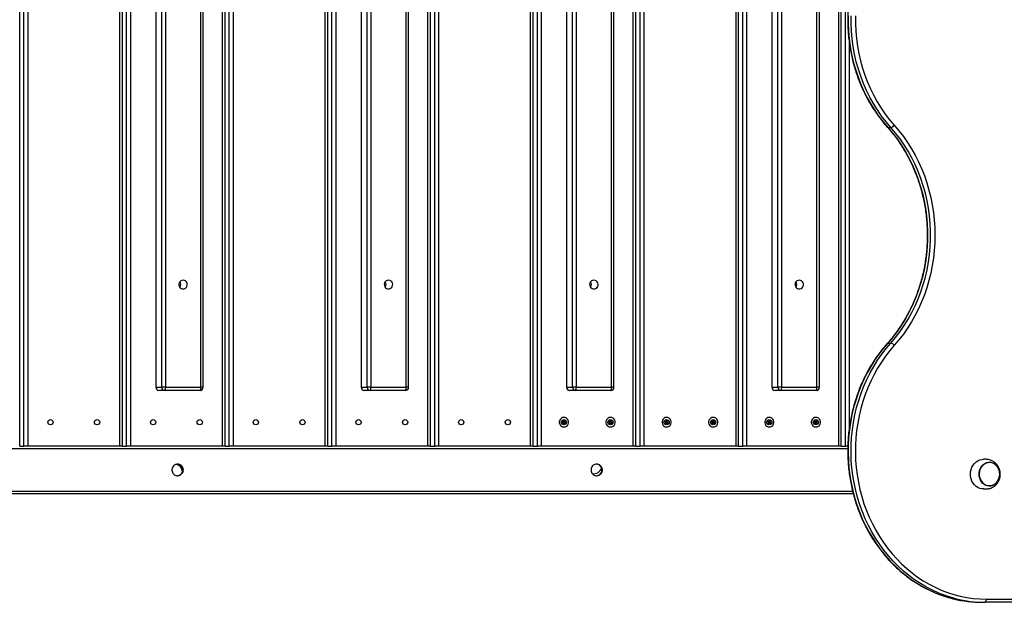
# Model space of a CAD drawing. Units: millimetres. Extents: x 2527 to 11727, y -4670 to 5857.
# Drawn here: x 7378 to 8308, y -334 to 216 of the extents above; entities that cross this region are included whole.
import ezdxf

# ---------------------------------------------------------------- set-up
doc = ezdxf.new("R2010")
doc.units = ezdxf.units.MM
doc.layers.add('TIPTAP', color=6, linetype='Continuous')

# ---------------------------------------------------------------- blocks, each defined once
blk = doc.blocks.new('LM203_top_23')
at = {"layer": 'TIPTAP', "linetype": 'Continuous', "lineweight": 25}
for p, q in [((20.66, -372.97), (20.66, 432.03)), ((24.65, -372.97), (24.65, 432.03)), ((28.21, 432.03), (28.21, -372.97)), ((115.26, -372.97), (115.26, 432.03)), ((117.64, -372.97), (117.64, 432.03)), ((121.63, -372.97), (121.63, 432.03)), ((125.19, 432.03), (125.19, -372.97)), ((212.25, -372.97), (212.25, 432.03)), ((214.62, -372.97), (214.62, 432.03)), ((218.62, -372.97), (218.62, 432.03)), ((222.17, 432.03), (222.17, -372.97)), ((309.23, -372.97), (309.23, 432.03)), ((311.61, -372.97), (311.61, 432.03)), ((315.6, -372.97), (315.6, 432.03)), ((319.16, 432.03), (319.16, -372.97)), ((406.21, -372.97), (406.21, 432.03)), ((408.59, -372.97), (408.59, 432.03)), ((412.58, -372.97), (412.58, 432.03)), ((416.14, 432.03), (416.14, -372.97)), ((503.2, -372.97), (503.2, 432.03)), ((505.57, -372.97), (505.57, 432.03)), ((509.57, -372.97), (509.57, 432.03)), ((513.12, 432.03), (513.12, -372.97)), ((600.18, -372.97), (600.18, 432.03)), ((602.56, -372.97), (602.56, 432.03)), ((606.55, -372.97), (606.55, 432.03)), ((610.11, 432.03), (610.11, -372.97)), ((697.17, -372.97), (697.17, 432.03)), ((699.54, -372.97), (699.54, 432.03)), ((703.53, -372.97), (703.53, 432.03)), ((707.09, 432.03), (707.09, -372.97)), ((794.15, -372.97), (794.15, 432.03)), ((796.53, -372.97), (796.53, 432.03)), ((800.52, -372.97), (800.52, 432.03)), ((149.17, 376.53), (149.17, -317.47)), ((154.78, -317.47), (154.78, 376.53)), ((158.34, 376.53), (158.34, -317.47)), ((191.59, -317.47), (191.59, 376.53)), ((193.97, -317.47), (193.97, 376.53)), ((343.14, 376.53), (343.14, -317.47)), ((348.75, -317.47), (348.75, 376.53)), ((352.31, 376.53), (352.31, -317.47)), ((385.57, -317.47), (385.57, 376.53)), ((387.94, -317.47), (387.94, 376.53)), ((537.11, 376.53), (537.11, -317.47)), ((542.72, -317.47), (542.72, 376.53)), ((546.28, 376.53), (546.28, -317.47)), ((579.54, -317.47), (579.54, 376.53)), ((581.91, -317.47), (581.91, 376.53)), ((731.08, 376.53), (731.08, -317.47)), ((736.69, -317.47), (736.69, 376.53)), ((740.25, 376.53), (740.25, -317.47)), ((773.51, -317.47), (773.51, 376.53)), ((775.88, -317.47), (775.88, 376.53)), ((804.08, 8.38), (804.08, -356.11)), ((840.56, -72.22), (843.36, -72.22)), ((840.56, -275.7), (843.36, -275.7)), ((149.17, -317.47), (154.78, -317.47)), ((157.71, -320.47), (152.1, -320.47)), ((158.34, -317.47), (154.78, -317.47)), ((190.97, -320.47), (157.71, -320.47)), ((158.34, -317.47), (191.59, -317.47)), ((193.97, -317.47), (191.59, -317.47)), ((343.14, -317.47), (348.75, -317.47)), ((351.68, -320.47), (346.07, -320.47)), ((352.31, -317.47), (348.75, -317.47)), ((384.94, -320.47), (351.68, -320.47)), ((352.31, -317.47), (385.57, -317.47)), ((387.94, -317.47), (385.57, -317.47)), ((537.11, -317.47), (542.72, -317.47)), ((545.65, -320.47), (540.04, -320.47)), ((546.28, -317.47), (542.72, -317.47)), ((578.91, -320.47), (545.65, -320.47)), ((546.28, -317.47), (579.54, -317.47)), ((581.91, -317.47), (579.54, -317.47)), ((731.08, -317.47), (736.69, -317.47)), ((739.63, -320.47), (734.01, -320.47)), ((740.25, -317.47), (736.69, -317.47)), ((772.88, -320.47), (739.63, -320.47)), ((740.25, -317.47), (773.51, -317.47)), ((775.88, -317.47), (773.51, -317.47)), ((533.5, -349.4), (533.1, -350.31)), ((533.24, -350.14), (533.1, -350.31)), ((533.1, -350.31), (533.99, -350.72)), ((533.36, -349.86), (533.24, -350.14)), ((533.24, -350.14), (534.13, -350.55)), ((533.36, -349.86), (533.5, -349.4)), ((534.25, -350.27), (533.36, -349.86)), ((534.39, -349.81), (533.5, -349.4)), ((533.99, -350.72), (533.59, -351.63)), ((533.72, -351.46), (533.59, -351.63)), ((533.59, -351.63), (534.48, -352.05)), ((534.13, -350.55), (533.72, -351.46)), ((533.72, -351.46), (534, -351.59)), ((534.13, -350.55), (533.99, -350.72)), ((534, -351.59), (534.4, -350.68)), ((534, -351.59), (534.48, -352.05)), ((534.66, -349.36), (534.25, -350.27)), ((534.25, -350.27), (534.39, -349.81)), ((534.8, -348.9), (534.39, -349.81)), ((534.4, -350.68), (534.88, -351.13)), ((534.4, -350.68), (535.29, -351.09)), ((534.48, -352.05), (534.88, -351.13)), ((534.53, -350.4), (534.93, -349.49)), ((534.53, -350.4), (535.29, -350.22)), ((535.42, -350.81), (534.53, -350.4)), ((534.66, -349.36), (534.8, -348.9)), ((534.93, -349.49), (534.66, -349.36)), ((535.69, -349.31), (534.8, -348.9)), ((534.88, -351.13), (535.77, -351.55)), ((534.93, -349.49), (535.69, -349.31)), ((535.29, -350.22), (535.69, -349.31)), ((536.18, -350.64), (535.29, -350.22)), ((535.29, -351.09), (535.42, -350.81)), ((535.29, -351.09), (535.77, -351.55)), ((535.42, -350.81), (536.18, -350.64)), ((535.77, -351.55), (536.18, -350.64)), ((577.52, -349.4), (577.12, -350.31)), ((577.25, -350.14), (577.12, -350.31)), ((577.12, -350.31), (578.01, -350.72)), ((577.38, -349.86), (577.25, -350.14)), ((577.25, -350.14), (578.15, -350.55)), ((577.38, -349.86), (577.52, -349.4)), ((578.27, -350.27), (577.38, -349.86)), ((578.41, -349.81), (577.52, -349.4)), ((578.01, -350.72), (577.61, -351.63)), ((577.74, -351.46), (577.61, -351.63)), ((577.61, -351.63), (578.5, -352.05)), ((578.15, -350.55), (577.74, -351.46)), ((577.74, -351.46), (578.02, -351.59)), ((578.15, -350.55), (578.01, -350.72)), ((578.02, -351.59), (578.42, -350.68)), ((578.02, -351.59), (578.5, -352.05)), ((578.67, -349.36), (578.27, -350.27)), ((578.27, -350.27), (578.41, -349.81)), ((578.82, -348.9), (578.41, -349.81)), ((578.42, -350.68), (578.9, -351.13)), ((578.42, -350.68), (579.31, -351.09)), ((578.5, -352.05), (578.9, -351.13)), ((578.54, -350.4), (578.95, -349.49)), ((578.54, -350.4), (579.3, -350.22)), ((579.43, -350.81), (578.54, -350.4)), ((578.67, -349.36), (578.82, -348.9)), ((578.95, -349.49), (578.67, -349.36)), ((579.71, -349.31), (578.82, -348.9)), ((578.9, -351.13), (579.79, -351.55)), ((578.95, -349.49), (579.71, -349.31)), ((579.3, -350.22), (579.71, -349.31)), ((580.19, -350.64), (579.3, -350.22)), ((579.31, -351.09), (579.43, -350.81)), ((579.31, -351.09), (579.79, -351.55)), ((579.43, -350.81), (580.19, -350.64)), ((579.79, -351.55), (580.19, -350.64)), ((630.49, -349.4), (630.09, -350.31)), ((630.22, -350.14), (630.09, -350.31)), ((630.09, -350.31), (630.98, -350.72)), ((630.35, -349.86), (630.22, -350.14)), ((630.22, -350.14), (631.11, -350.55)), ((630.35, -349.86), (630.49, -349.4)), ((631.24, -350.27), (630.35, -349.86)), ((631.38, -349.81), (630.49, -349.4)), ((630.98, -350.72), (630.57, -351.63)), ((630.71, -351.46), (630.57, -351.63)), ((630.57, -351.63), (631.46, -352.05)), ((631.11, -350.55), (630.71, -351.46)), ((630.71, -351.46), (630.98, -351.59)), ((631.11, -350.55), (630.98, -350.72)), ((630.98, -351.59), (631.39, -350.68)), ((630.98, -351.59), (631.46, -352.05)), ((631.64, -349.36), (631.24, -350.27)), ((631.24, -350.27), (631.38, -349.81)), ((631.78, -348.9), (631.38, -349.81)), ((631.39, -350.68), (631.87, -351.13)), ((631.39, -350.68), (632.28, -351.09)), ((631.46, -352.05), (631.87, -351.13)), ((631.51, -350.4), (631.91, -349.49)), ((631.51, -350.4), (632.27, -350.22)), ((632.4, -350.81), (631.51, -350.4)), ((631.64, -349.36), (631.78, -348.9)), ((631.91, -349.49), (631.64, -349.36)), ((632.67, -349.31), (631.78, -348.9)), ((631.87, -351.13), (632.76, -351.55)), ((631.91, -349.49), (632.67, -349.31)), ((632.27, -350.22), (632.67, -349.31)), ((633.16, -350.64), (632.27, -350.22)), ((632.28, -351.09), (632.4, -350.81)), ((632.28, -351.09), (632.76, -351.55)), ((632.4, -350.81), (633.16, -350.64)), ((632.76, -351.55), (633.16, -350.64)), ((674.51, -349.4), (674.1, -350.31)), ((674.24, -350.14), (674.1, -350.31)), ((674.1, -350.31), (674.99, -350.72)), ((674.36, -349.86), (674.24, -350.14)), ((674.24, -350.14), (675.13, -350.55)), ((674.36, -349.86), (674.51, -349.4)), ((675.26, -350.27), (674.36, -349.86)), ((675.4, -349.81), (674.51, -349.4)), ((674.99, -350.72), (674.59, -351.63)), ((674.73, -351.46), (674.59, -351.63)), ((674.59, -351.63), (675.48, -352.05)), ((675.13, -350.55), (674.73, -351.46)), ((674.73, -351.46), (675, -351.59)), ((675.13, -350.55), (674.99, -350.72)), ((675, -351.59), (675.4, -350.68)), ((675, -351.59), (675.48, -352.05)), ((675.66, -349.36), (675.26, -350.27)), ((675.26, -350.27), (675.4, -349.81)), ((675.8, -348.9), (675.4, -349.81)), ((675.4, -350.68), (675.89, -351.13)), ((675.4, -350.68), (676.3, -351.09)), ((675.48, -352.05), (675.89, -351.13)), ((675.53, -350.4), (675.93, -349.49)), ((675.53, -350.4), (676.29, -350.22)), ((676.42, -350.81), (675.53, -350.4)), ((675.66, -349.36), (675.8, -348.9)), ((675.93, -349.49), (675.66, -349.36)), ((676.69, -349.31), (675.8, -348.9)), ((675.89, -351.13), (676.78, -351.55)), ((675.93, -349.49), (676.69, -349.31)), ((676.29, -350.22), (676.69, -349.31)), ((677.18, -350.64), (676.29, -350.22)), ((676.3, -351.09), (676.42, -350.81)), ((676.3, -351.09), (676.78, -351.55)), ((676.42, -350.81), (677.18, -350.64)), ((676.78, -351.55), (677.18, -350.64)), ((727.47, -349.4), (727.07, -350.31)), ((727.21, -350.14), (727.07, -350.31)), ((727.07, -350.31), (727.96, -350.72)), ((727.33, -349.86), (727.21, -350.14)), ((727.21, -350.14), (728.1, -350.55)), ((727.33, -349.86), (727.47, -349.4)), ((728.22, -350.27), (727.33, -349.86)), ((728.37, -349.81), (727.47, -349.4)), ((727.96, -350.72), (727.56, -351.63)), ((727.7, -351.46), (727.56, -351.63)), ((727.56, -351.63), (728.45, -352.05)), ((728.1, -350.55), (727.7, -351.46)), ((727.7, -351.46), (727.97, -351.59)), ((728.1, -350.55), (727.96, -350.72)), ((727.97, -351.59), (728.37, -350.68)), ((727.97, -351.59), (728.45, -352.05)), ((728.63, -349.36), (728.22, -350.27)), ((728.22, -350.27), (728.37, -349.81)), ((728.77, -348.9), (728.37, -349.81)), ((728.37, -350.68), (728.85, -351.13)), ((728.37, -350.68), (729.26, -351.09)), ((728.45, -352.05), (728.85, -351.13)), ((728.5, -350.4), (728.9, -349.49)), ((728.5, -350.4), (729.26, -350.22)), ((729.39, -350.81), (728.5, -350.4)), ((728.63, -349.36), (728.77, -348.9)), ((728.9, -349.49), (728.63, -349.36)), ((729.66, -349.31), (728.77, -348.9)), ((728.85, -351.13), (729.74, -351.55)), ((728.9, -349.49), (729.66, -349.31)), ((729.26, -350.22), (729.66, -349.31)), ((730.15, -350.64), (729.26, -350.22)), ((729.26, -351.09), (729.39, -350.81)), ((729.26, -351.09), (729.74, -351.55)), ((729.39, -350.81), (730.15, -350.64)), ((729.74, -351.55), (730.15, -350.64)), ((771.49, -349.4), (771.09, -350.31)), ((771.23, -350.14), (771.09, -350.31)), ((771.09, -350.31), (771.98, -350.72)), ((771.35, -349.86), (771.23, -350.14)), ((771.23, -350.14), (772.12, -350.55)), ((771.35, -349.86), (771.49, -349.4)), ((772.24, -350.27), (771.35, -349.86)), ((772.38, -349.81), (771.49, -349.4)), ((771.98, -350.72), (771.58, -351.63)), ((771.71, -351.46), (771.58, -351.63)), ((771.58, -351.63), (772.47, -352.05)), ((772.12, -350.55), (771.71, -351.46)), ((771.71, -351.46), (771.99, -351.59)), ((772.12, -350.55), (771.98, -350.72)), ((771.99, -351.59), (772.39, -350.68)), ((771.99, -351.59), (772.47, -352.05)), ((772.64, -349.36), (772.24, -350.27)), ((772.24, -350.27), (772.38, -349.81)), ((772.79, -348.9), (772.38, -349.81)), ((772.39, -350.68), (772.87, -351.13)), ((772.39, -350.68), (773.28, -351.09)), ((772.47, -352.05), (772.87, -351.13)), ((772.51, -350.4), (772.92, -349.49)), ((772.51, -350.4), (773.27, -350.22)), ((773.41, -350.81), (772.51, -350.4)), ((772.64, -349.36), (772.79, -348.9)), ((772.92, -349.49), (772.64, -349.36)), ((773.68, -349.31), (772.79, -348.9)), ((772.87, -351.13), (773.76, -351.55)), ((772.92, -349.49), (773.68, -349.31)), ((773.27, -350.22), (773.68, -349.31)), ((774.17, -350.64), (773.27, -350.22)), ((773.28, -351.09), (773.41, -350.81)), ((773.28, -351.09), (773.76, -351.55)), ((773.41, -350.81), (774.17, -350.64)), ((773.76, -351.55), (774.17, -350.64)), ((802.66, -375.47), (-623.12, -375.47)), ((20.66, -372.97), (24.23, -372.97)), ((24.23, -372.97), (24.65, -372.97)), ((28.21, -372.97), (24.65, -372.97)), ((115.26, -372.97), (28.21, -372.97)), ((117.64, -372.97), (115.26, -372.97)), ((117.64, -372.97), (121.22, -372.97)), ((121.22, -372.97), (121.63, -372.97)), ((125.19, -372.97), (121.63, -372.97)), ((212.25, -372.97), (125.19, -372.97)), ((214.62, -372.97), (212.25, -372.97)), ((214.62, -372.97), (218.2, -372.97)), ((218.2, -372.97), (218.62, -372.97)), ((222.17, -372.97), (218.62, -372.97)), ((309.23, -372.97), (222.17, -372.97)), ((311.61, -372.97), (309.23, -372.97)), ((311.61, -372.97), (315.18, -372.97)), ((315.18, -372.97), (315.6, -372.97)), ((319.16, -372.97), (315.6, -372.97)), ((406.21, -372.97), (319.16, -372.97)), ((408.59, -372.97), (406.21, -372.97)), ((408.59, -372.97), (412.17, -372.97)), ((412.17, -372.97), (412.58, -372.97)), ((416.14, -372.97), (412.58, -372.97)), ((503.2, -372.97), (416.14, -372.97)), ((505.57, -372.97), (503.2, -372.97)), ((505.57, -372.97), (509.15, -372.97)), ((509.15, -372.97), (509.57, -372.97)), ((513.12, -372.97), (509.57, -372.97)), ((600.18, -372.97), (513.12, -372.97)), ((602.56, -372.97), (600.18, -372.97)), ((602.56, -372.97), (606.13, -372.97)), ((606.13, -372.97), (606.55, -372.97)), ((610.11, -372.97), (606.55, -372.97)), ((697.17, -372.97), (610.11, -372.97)), ((699.54, -372.97), (697.17, -372.97)), ((699.54, -372.97), (703.12, -372.97)), ((703.12, -372.97), (703.53, -372.97)), ((707.09, -372.97), (703.53, -372.97)), ((794.15, -372.97), (707.09, -372.97)), ((796.53, -372.97), (794.15, -372.97)), ((796.53, -372.97), (800.1, -372.97)), ((800.1, -372.97), (800.52, -372.97)), ((802.73, -372.97), (800.52, -372.97)), ((561.62, -399.1), (561.75, -398.97)), ((-623.12, -415.47), (807.21, -415.47)), ((807.88, -417.97), (-623.12, -417.97)), ((929.41, -520.47), (932.21, -520.47)), ((2005.08, -520.47), (932.21, -520.47)), ((933.62, -517.47), (2006.48, -517.47))]:
    blk.add_line(p, q, dxfattribs=at)
at = {"layer": 'TIPTAP', "linetype": 'Continuous', "lineweight": 25, "flags": 128}
for points in [[(803.04, 33.18), (803.04, 25.88), (803.37, 18.58), (804.02, 11.32), (805.01, 4.1), (806.32, -3.05), (807.95, -10.11), (809.89, -17.07), (812.15, -23.92), (814.71, -30.62), (817.58, -37.16), (820.73, -43.53), (824.17, -49.71), (827.88, -55.69), (831.85, -61.44), (836.08, -66.95), (840.56, -72.22)], [(843.36, -72.22), (838.89, -66.95), (834.66, -61.44), (830.69, -55.69), (826.97, -49.71), (823.54, -43.53), (820.38, -37.16), (817.52, -30.62), (814.96, -23.92), (812.7, -17.07), (810.76, -10.11), (809.13, -3.05), (807.82, 4.1), (806.83, 11.32), (806.17, 18.58), (805.84, 25.88), (805.84, 33.18)], [(809.9, 33.1), (809.9, 25.95), (810.22, 18.81), (810.87, 11.7), (811.83, 4.64), (813.11, -2.36), (814.71, -9.28), (816.61, -16.1), (818.82, -22.79), (821.33, -29.35), (824.13, -35.76), (827.22, -42), (830.59, -48.05), (834.22, -53.9), (838.11, -59.53), (842.25, -64.93), (846.63, -70.08)], [(840.56, -72.22), (840.32, -72.17), (840.18, -72.08)], [(840.56, -72.22), (845.03, -77.48), (849.26, -82.99), (853.24, -88.74), (856.95, -94.72), (860.38, -100.9), (863.54, -107.27), (866.4, -113.81), (868.96, -120.52), (871.22, -127.36), (873.17, -134.32), (874.8, -141.38), (876.11, -148.53), (877.09, -155.75), (877.75, -163.01), (878.08, -170.31), (878.08, -177.61), (877.75, -184.9), (877.09, -192.16), (876.11, -199.38), (874.8, -206.53), (873.17, -213.6), (871.22, -220.56), (868.96, -227.4), (866.4, -234.1), (863.54, -240.65), (860.38, -247.02), (856.95, -253.2), (853.24, -259.17), (849.26, -264.92), (845.03, -270.44), (840.56, -275.7)], [(843.36, -275.7), (847.84, -270.44), (852.07, -264.92), (856.04, -259.17), (859.75, -253.2), (863.19, -247.02), (866.35, -240.65), (869.21, -234.1), (871.77, -227.4), (874.03, -220.56), (875.97, -213.6), (877.6, -206.53), (878.91, -199.38), (879.9, -192.16), (880.56, -184.9), (880.88, -177.61), (880.88, -170.31), (880.56, -163.01), (879.9, -155.75), (878.91, -148.53), (877.6, -141.38), (875.97, -134.32), (874.03, -127.36), (871.77, -120.52), (869.21, -113.81), (866.35, -107.27), (863.19, -100.9), (859.75, -94.72), (856.04, -88.74), (852.07, -82.99), (847.84, -77.48), (843.36, -72.22)], [(846.63, -70.08), (851.06, -75.28), (855.26, -80.73), (859.21, -86.4), (862.91, -92.28), (866.35, -98.37), (869.51, -104.64), (872.4, -111.08), (875.01, -117.67), (877.32, -124.4), (879.34, -131.25), (881.05, -138.21), (882.46, -145.25), (883.56, -152.37), (884.35, -159.54), (884.82, -166.74), (884.98, -173.96), (884.82, -181.18), (884.35, -188.38), (883.56, -195.55), (882.46, -202.66), (881.05, -209.71), (879.34, -216.66), (877.32, -223.51), (875.01, -230.24), (872.4, -236.84), (869.51, -243.28), (866.35, -249.55), (862.91, -255.63), (859.21, -261.52), (855.26, -267.19), (851.06, -272.63), (846.63, -277.83)], [(174.97, -216.37), (173.78, -216.56), (172.71, -217.09), (171.83, -217.92), (171.23, -218.98), (170.97, -220.17), (171.06, -221.39), (171.49, -222.52), (172.24, -223.48), (173.23, -224.17), (174.37, -224.53), (175.56, -224.53), (176.71, -224.17), (177.69, -223.48), (178.44, -222.52), (178.88, -221.39), (178.96, -220.17), (178.7, -218.98), (178.1, -217.92), (177.22, -217.09), (176.15, -216.56), (174.97, -216.37)], [(368.94, -216.37), (367.75, -216.56), (366.68, -217.09), (365.8, -217.92), (365.2, -218.98), (364.94, -220.17), (365.03, -221.39), (365.46, -222.52), (366.21, -223.48), (367.2, -224.17), (368.34, -224.53), (369.53, -224.53), (370.68, -224.17), (371.66, -223.48), (372.41, -222.52), (372.85, -221.39), (372.94, -220.17), (372.67, -218.98), (372.07, -217.92), (371.2, -217.09), (370.12, -216.56), (368.94, -216.37)], [(562.91, -216.37), (561.73, -216.56), (560.65, -217.09), (559.77, -217.92), (559.17, -218.98), (558.91, -220.17), (559, -221.39), (559.43, -222.52), (560.18, -223.48), (561.17, -224.17), (562.31, -224.53), (563.5, -224.53), (564.65, -224.17), (565.64, -223.48), (566.38, -222.52), (566.82, -221.39), (566.91, -220.17), (566.64, -218.98), (566.04, -217.92), (565.17, -217.09), (564.09, -216.56), (562.91, -216.37)], [(756.88, -216.37), (755.7, -216.56), (754.62, -217.09), (753.74, -217.92), (753.14, -218.98), (752.88, -220.17), (752.97, -221.39), (753.4, -222.52), (754.15, -223.48), (755.14, -224.17), (756.28, -224.53), (757.48, -224.53), (758.62, -224.17), (759.61, -223.48), (760.35, -222.52), (760.79, -221.39), (760.88, -220.17), (760.61, -218.98), (760.01, -217.92), (759.14, -217.09), (758.06, -216.56), (756.88, -216.37)], [(840.56, -275.7), (836.15, -280.88), (831.98, -286.3), (828.06, -291.95), (824.39, -297.82), (820.99, -303.89), (817.86, -310.15), (815.01, -316.57), (812.46, -323.15), (810.19, -329.87), (808.23, -336.71), (806.58, -343.65), (805.23, -350.67), (804.2, -357.76), (803.48, -364.91), (803.09, -372.08), (803.01, -379.27), (803.25, -386.45), (803.81, -393.61), (804.68, -400.73), (805.87, -407.79), (807.38, -414.77), (809.19, -421.66), (811.3, -428.44), (813.72, -435.09), (816.42, -441.59), (819.41, -447.93), (822.68, -454.1), (826.22, -460.07), (830.02, -465.83), (834.07, -471.37), (838.36, -476.67), (842.88, -481.72), (847.62, -486.5), (852.57, -491.01), (857.71, -495.24), (863.03, -499.17), (868.51, -502.79), (874.16, -506.09), (879.94, -509.07), (885.85, -511.71), (891.86, -514.02), (897.97, -515.98), (902.68, -517.24)], [(905, -517.12), (900.78, -515.98), (894.67, -514.02), (888.65, -511.71), (882.75, -509.07), (876.96, -506.09), (871.32, -502.79), (865.83, -499.17), (860.51, -495.24), (855.37, -491.01), (850.43, -486.5), (845.69, -481.72), (841.17, -476.67), (836.88, -471.37), (832.83, -465.83), (829.03, -460.07), (825.49, -454.1), (822.22, -447.93), (819.23, -441.59), (816.53, -435.09), (814.11, -428.44), (812, -421.66), (810.19, -414.77), (808.68, -407.79), (807.49, -400.73), (806.61, -393.61), (806.05, -386.45), (805.81, -379.27), (805.89, -372.08), (806.29, -364.91), (807.01, -357.76), (808.04, -350.67), (809.38, -343.65), (811.04, -336.71), (813, -329.87), (815.26, -323.15), (817.82, -316.57), (820.67, -310.15), (823.8, -303.89), (827.2, -297.82), (830.87, -291.95), (834.79, -286.3), (838.96, -280.88), (843.36, -275.7)], [(846.63, -277.83), (842.32, -282.9), (838.24, -288.21), (834.4, -293.75), (830.8, -299.49), (827.47, -305.44), (824.41, -311.56), (821.62, -317.85), (819.12, -324.29), (816.9, -330.87), (814.98, -337.56), (813.36, -344.36), (812.05, -351.23), (811.04, -358.18), (810.33, -365.17), (809.95, -372.19), (809.87, -379.23), (810.1, -386.26), (810.65, -393.27), (811.51, -400.24), (812.68, -407.15), (814.15, -413.99), (815.92, -420.73), (817.99, -427.37), (820.36, -433.88), (823, -440.25), (825.93, -446.46), (829.13, -452.49), (832.6, -458.33), (836.32, -463.97), (840.28, -469.4), (844.48, -474.59), (848.91, -479.53), (853.55, -484.22), (858.39, -488.63), (863.42, -492.77), (868.63, -496.61), (874, -500.16), (879.53, -503.39), (885.19, -506.31), (890.97, -508.9), (896.86, -511.15), (902.84, -513.08), (908.9, -514.65), (915.03, -515.88), (921.2, -516.77), (927.4, -517.3), (933.62, -517.47)], [(840.18, -275.83), (840.32, -275.74), (840.56, -275.7)], [(530.63, -348.62), (530.28, -349.85), (530.28, -351.13), (530.64, -352.36), (531.32, -353.43), (532.27, -354.27), (533.41, -354.8), (534.65, -354.97), (535.89, -354.79), (537.03, -354.25), (537.97, -353.41), (538.65, -352.33), (539, -351.1), (538.99, -349.82), (538.64, -348.59), (537.96, -347.52), (537.01, -346.68), (535.87, -346.15), (534.62, -345.97), (533.39, -346.16), (532.25, -346.7), (531.3, -347.54), (530.63, -348.62)], [(574.65, -348.62), (574.3, -349.85), (574.3, -351.13), (574.66, -352.36), (575.34, -353.43), (576.29, -354.27), (577.43, -354.8), (578.67, -354.97), (579.91, -354.79), (581.05, -354.25), (581.99, -353.41), (582.67, -352.33), (583.02, -351.1), (583.01, -349.82), (582.65, -348.59), (581.97, -347.52), (581.02, -346.68), (579.88, -346.15), (578.64, -345.97), (577.4, -346.16), (576.26, -346.7), (575.32, -347.54), (574.65, -348.62)], [(627.61, -348.62), (627.27, -349.85), (627.27, -351.13), (627.63, -352.36), (628.31, -353.43), (629.26, -354.27), (630.4, -354.8), (631.64, -354.97), (632.88, -354.79), (634.02, -354.25), (634.96, -353.41), (635.63, -352.33), (635.98, -351.1), (635.98, -349.82), (635.62, -348.59), (634.94, -347.52), (633.99, -346.68), (632.85, -346.15), (631.61, -345.97), (630.37, -346.16), (629.23, -346.7), (628.29, -347.54), (627.61, -348.62)], [(671.63, -348.62), (671.28, -349.85), (671.29, -351.13), (671.64, -352.36), (672.32, -353.43), (673.27, -354.27), (674.42, -354.8), (675.66, -354.97), (676.9, -354.79), (678.03, -354.25), (678.98, -353.41), (679.65, -352.33), (680, -351.1), (680, -349.82), (679.64, -348.59), (678.96, -347.52), (678.01, -346.68), (676.87, -346.15), (675.63, -345.97), (674.39, -346.16), (673.25, -346.7), (672.31, -347.54), (671.63, -348.62)], [(724.6, -348.62), (724.25, -349.85), (724.25, -351.13), (724.61, -352.36), (725.29, -353.43), (726.24, -354.27), (727.38, -354.8), (728.62, -354.97), (729.86, -354.79), (731, -354.25), (731.95, -353.41), (732.62, -352.33), (732.97, -351.1), (732.96, -349.82), (732.61, -348.59), (731.93, -347.52), (730.98, -346.68), (729.84, -346.15), (728.6, -345.97), (727.36, -346.16), (726.22, -346.7), (725.27, -347.54), (724.6, -348.62)], [(768.62, -348.62), (768.27, -349.85), (768.27, -351.13), (768.63, -352.36), (769.31, -353.43), (770.26, -354.27), (771.4, -354.8), (772.64, -354.97), (773.88, -354.79), (775.02, -354.25), (775.96, -353.41), (776.64, -352.33), (776.99, -351.1), (776.98, -349.82), (776.63, -348.59), (775.94, -347.52), (775, -346.68), (773.85, -346.15), (772.61, -345.97), (771.37, -346.16), (770.24, -346.7), (769.29, -347.54), (768.62, -348.62)], [(918.56, -399.47), (918.72, -397.23), (919.2, -395.04), (919.98, -392.97), (921.05, -391.06), (922.37, -389.38), (923.91, -387.95), (925.63, -386.82), (927.5, -386.03), (929.45, -385.58), (930.96, -385.47)], [(926.65, -399.47), (926.81, -397.47), (927.29, -395.54), (928.05, -393.73), (929.1, -392.1), (930.38, -390.72), (931.86, -389.61), (933.49, -388.82), (935.22, -388.37), (937, -388.28), (938.75, -388.55), (940.44, -389.17), (942.01, -390.13), (943.39, -391.38), (944.56, -392.89), (945.47, -394.61), (946.09, -396.49), (946.41, -398.47), (946.41, -400.48), (946.09, -402.45), (945.47, -404.33), (944.56, -406.06), (943.39, -407.57), (942.01, -408.82), (940.44, -409.77), (938.75, -410.39), (937, -410.66), (935.22, -410.57), (933.49, -410.13), (931.86, -409.34), (930.38, -408.23), (929.1, -406.84), (928.05, -405.22), (927.29, -403.41), (926.81, -401.47), (926.65, -399.47)], [(929.45, -391.97), (928.38, -393.52), (927.57, -395.27), (927.05, -397.15), (926.84, -399.11), (926.93, -401.08), (927.34, -402.99), (928.05, -404.8), (929.02, -406.43), (930.24, -407.84), (931.66, -408.98), (933.24, -409.82), (934.93, -410.32), (936.67, -410.47), (938.4, -410.27), (940.07, -409.73), (941.64, -408.85), (943.03, -407.67), (944.22, -406.23), (945.17, -404.57), (945.83, -402.75), (946.2, -400.82), (946.26, -398.85), (946, -396.9), (945.45, -395.03), (944.6, -393.31), (943.5, -391.78), (942.17, -390.5), (940.67, -389.51), (939.03, -388.84), (937.31, -388.51), (935.57, -388.53), (933.86, -388.9), (932.23, -389.62), (930.75, -390.65), (929.45, -391.97)], [(946.27, -399.47), (946.12, -397.51), (945.65, -395.61), (944.9, -393.83), (943.87, -392.24), (942.61, -390.87), (941.16, -389.79), (939.56, -389.01), (937.86, -388.57), (936.12, -388.48), (934.39, -388.75), (932.73, -389.36), (931.2, -390.29), (929.83, -391.52), (928.69, -393.01), (927.79, -394.7), (927.18, -396.55), (926.87, -398.49), (926.87, -400.46), (927.18, -402.4), (927.79, -404.25), (928.69, -405.94), (929.83, -407.42), (931.2, -408.65), (932.73, -409.59), (934.39, -410.2), (936.12, -410.46), (937.86, -410.37), (939.56, -409.93), (941.16, -409.16), (942.61, -408.07), (943.87, -406.71), (944.9, -405.12), (945.65, -403.34), (946.12, -401.44), (946.27, -399.47)], [(930.93, -413.47), (929.45, -413.37), (927.5, -412.92), (925.63, -412.12), (923.91, -411), (922.37, -409.57), (921.05, -407.88), (919.98, -405.98), (919.2, -403.91), (918.72, -401.72), (918.56, -399.47)], [(932.21, -520.47), (932.49, -520.42), (932.75, -520.24), (932.99, -519.97), (933.21, -519.59), (933.38, -519.14), (933.51, -518.62), (933.59, -518.06), (933.62, -517.47)]]:
    blk.add_lwpolyline(points, dxfattribs=at)
at = {"layer": 'TIPTAP', "linetype": 'Continuous', "lineweight": 25}
for centre in [(49.69, -350.46), (93.71, -350.46), (146.68, -350.46), (190.69, -350.46), (243.66, -350.46), (287.68, -350.46), (340.64, -350.46), (384.66, -350.46), (437.63, -350.46), (481.64, -350.46), (534.61, -350.46), (578.63, -350.46), (631.59, -350.46), (675.61, -350.46), (728.58, -350.46), (772.59, -350.46)]:
    blk.add_circle(centre, 2.48, dxfattribs=at)
for centre, radius, start, end in [((841.97, -66.51), 5.88, 283.75933, 322.54173), ((168.56, -220.47), 4.17, 321.87643, 38.12357), ((168.58, -220.47), 4.16, 321.70764, 38.29236), ((362.53, -220.47), 4.17, 321.92029, 38.07971), ((362.55, -220.47), 4.16, 321.70764, 38.29236), ((556.5, -220.47), 4.17, 321.9642, 38.0358), ((556.52, -220.47), 4.16, 321.70764, 38.29236), ((750.47, -220.47), 4.17, 322.00814, 37.99186), ((750.49, -220.47), 4.16, 321.70764, 38.29236), ((841.97, -281.41), 5.88, 37.45827, 76.24067), ((152.14, -317.51), 2.97, 179.37469, 269.36073), ((157.75, -317.51), 2.97, 179.37469, 269.36073), ((154.26, -318.19), 4.14, 326.53718, 9.98355), ((190.97, -317.47), 3, 270, 0), ((187.52, -318.19), 4.14, 326.53718, 9.98355), ((346.11, -317.51), 2.97, 179.37469, 269.36073), ((351.72, -317.51), 2.97, 179.37469, 269.36073), ((348.23, -318.19), 4.14, 326.53718, 9.98355), ((384.94, -317.47), 3, 270, 0), ((381.49, -318.19), 4.14, 326.53718, 9.98355), ((540.08, -317.51), 2.97, 179.37469, 269.36073), ((545.69, -317.51), 2.97, 179.37469, 269.36073), ((542.2, -318.19), 4.14, 326.53718, 9.98355), ((578.91, -317.47), 3, 270, 0), ((575.46, -318.19), 4.14, 326.53718, 9.98355), ((734.05, -317.51), 2.97, 179.37469, 269.36073), ((739.66, -317.51), 2.97, 179.37469, 269.36073), ((736.17, -318.19), 4.14, 326.53718, 9.98355), ((772.88, -317.47), 3, 270, 0), ((769.43, -318.19), 4.14, 326.53718, 9.98355), ((166.49, -398.01), 8, 3.99046, 78.4774), ((169.29, -395.51), 5.46, 269.45829, 90.5008), ((565.07, -395.51), 5.46, 269.45829, 90.5008), ((562.69, -391.09), 8, 260.4769, 342.1656), ((929.45, -408.07), 112.4, 256.22433, 269.97967), ((932.26, -407.99), 112.48, 255.97429, 269.97529)]:
    blk.add_arc(centre, radius, start, end, dxfattribs=at)
for points, knots in [([(840.18, 131.13), (839.44, 130.29), (837.3, 127.86), (833.9, 123.66), (830.09, 118.49), (826.49, 113.13), (823.12, 107.58), (819.99, 101.85), (817.1, 95.97), (814.45, 89.94), (812.06, 83.77), (809.93, 77.49), (808.07, 71.1), (806.47, 64.61), (805.15, 58.05), (804.09, 51.43), (803.32, 44.76), (802.83, 38.05), (802.61, 31.32), (802.68, 24.6), (803.02, 17.88), (803.65, 11.18), (804.55, 4.53), (805.73, -2.06), (807.18, -8.59), (808.91, -15.04), (810.9, -21.38), (813.15, -27.61), (815.66, -33.72), (818.42, -39.68), (821.42, -45.5), (824.67, -51.14), (828.15, -56.61), (831.85, -61.89), (835.7, -66.88), (838.53, -70.22), (840.02, -71.9), (840.18, -72.08)], [0, 0, 0, 0, 0.015801, 0.045544, 0.075292, 0.105044, 0.134799, 0.164558, 0.194321, 0.224086, 0.253853, 0.283622, 0.313393, 0.343166, 0.37294, 0.402716, 0.432492, 0.462269, 0.492046, 0.521824, 0.551603, 0.581381, 0.61116, 0.640938, 0.670716, 0.700494, 0.73027, 0.760046, 0.789821, 0.819594, 0.849366, 0.879135, 0.908901, 0.938665, 0.968426, 0.996609, 1, 1, 1, 1]), ([(840.18, -72.08), (840.91, -72.91), (843.03, -75.31), (846.4, -79.47), (850.21, -84.62), (853.8, -89.97), (857.16, -95.5), (860.29, -101.2), (863.18, -107.07), (865.83, -113.08), (868.22, -119.22), (870.36, -125.49), (872.23, -131.86), (873.84, -138.33), (875.18, -144.87), (876.25, -151.48), (877.04, -158.14), (877.56, -164.83), (877.8, -171.55), (877.76, -178.27), (877.44, -184.98), (876.85, -191.66), (875.98, -198.3), (874.83, -204.9), (873.42, -211.42), (871.73, -217.86), (869.78, -224.2), (867.57, -230.44), (865.11, -236.54), (862.39, -242.51), (859.44, -248.33), (856.24, -253.99), (852.81, -259.46), (849.17, -264.75), (845.37, -269.75), (842.34, -273.41), (840.6, -275.37), (840.18, -275.83)], [0, 0, 0, 0, 0.015451, 0.04509, 0.074728, 0.104362, 0.133992, 0.163619, 0.193242, 0.222863, 0.252482, 0.282099, 0.311714, 0.341328, 0.370941, 0.400552, 0.430163, 0.459772, 0.489382, 0.51899, 0.548599, 0.578207, 0.607816, 0.637424, 0.667033, 0.696642, 0.726252, 0.755862, 0.785474, 0.815087, 0.844701, 0.874318, 0.903937, 0.933559, 0.963184, 0.991263, 1, 1, 1, 1]), ([(840.18, -275.83), (839.44, -276.68), (837.3, -279.11), (833.9, -283.31), (830.09, -288.47), (826.49, -293.84), (823.12, -299.39), (819.99, -305.12), (817.1, -311), (814.45, -317.03), (812.06, -323.2), (809.93, -329.48), (808.07, -335.87), (806.47, -342.36), (805.15, -348.92), (804.09, -355.54), (803.32, -362.21), (802.83, -368.92), (802.61, -375.64), (802.68, -382.37), (803.02, -389.09), (803.65, -395.78), (804.55, -402.44), (805.73, -409.03), (807.18, -415.56), (808.91, -422), (810.9, -428.35), (813.15, -434.58), (815.66, -440.69), (818.42, -446.65), (821.42, -452.47), (824.67, -458.11), (828.15, -463.58), (831.85, -468.86), (835.77, -473.93), (839.89, -478.8), (844.22, -483.43), (848.73, -487.84), (853.42, -492), (858.28, -495.9), (863.29, -499.54), (868.45, -502.92), (873.75, -506.01), (879.17, -508.82), (884.7, -511.34), (890.33, -513.57), (896.04, -515.47), (900.12, -516.67), (902.3, -517.15), (902.53, -517.21)], [0, 0, 0, 0, 0.011632, 0.033529, 0.055429, 0.077332, 0.099237, 0.121146, 0.143056, 0.164969, 0.186883, 0.208799, 0.230716, 0.252634, 0.274554, 0.296474, 0.318395, 0.340316, 0.362238, 0.38416, 0.406083, 0.428005, 0.449928, 0.47185, 0.493772, 0.515694, 0.537615, 0.559536, 0.581456, 0.603374, 0.625292, 0.647207, 0.669121, 0.691033, 0.712942, 0.734849, 0.756752, 0.778652, 0.800548, 0.82244, 0.844328, 0.866211, 0.88809, 0.909964, 0.931833, 0.953697, 0.975557, 0.997413, 1, 1, 1, 1]), ([(169.68, -400.97), (169.09, -400.91), (167.92, -400.8), (166.39, -399.89), (165.21, -398.53), (164.52, -396.81), (164.4, -394.94), (164.84, -393.17), (165.78, -391.64), (167.17, -390.51), (168.89, -389.93), (170.71, -389.97), (172.42, -390.61), (173.87, -391.76), (174.9, -393.35), (175.32, -395.18), (175.1, -397.02), (174.28, -398.68), (172.97, -399.99), (171.35, -400.83), (170.21, -400.93), (169.68, -400.97)], [0, 0, 0, 0, 0.052294, 0.104539, 0.158043, 0.212444, 0.265513, 0.317172, 0.369381, 0.42329, 0.47755, 0.530086, 0.581548, 0.634215, 0.688502, 0.742353, 0.794453, 0.846166, 0.899336, 0.953746, 1, 1, 1, 1]), ([(565.46, -400.97), (564.88, -400.91), (563.7, -400.8), (562.17, -399.89), (560.99, -398.53), (560.3, -396.81), (560.18, -394.94), (560.62, -393.17), (561.56, -391.64), (562.95, -390.51), (564.67, -389.93), (566.49, -389.97), (568.2, -390.61), (569.66, -391.76), (570.68, -393.35), (571.1, -395.18), (570.88, -397.02), (570.07, -398.68), (568.75, -399.99), (567.13, -400.83), (565.99, -400.93), (565.46, -400.97)], [0, 0, 0, 0, 0.052294, 0.104539, 0.158043, 0.212444, 0.265513, 0.317172, 0.369381, 0.42329, 0.47755, 0.530086, 0.581548, 0.634215, 0.688502, 0.742353, 0.794453, 0.846166, 0.899336, 0.953746, 1, 1, 1, 1]), ([(946.74, -399.47), (946.71, -398.74), (946.67, -397.71), (946.38, -396.22), (946.04, -394.97), (945.48, -393.52), (944.72, -392.08), (943.74, -390.67), (942.57, -389.36), (941.22, -388.2), (939.72, -387.22), (938.11, -386.45), (936.46, -385.91), (934.87, -385.59), (933.47, -385.46), (932.35, -385.44), (931.57, -385.46), (931.1, -385.47), (930.96, -385.47), (930.94, -385.47), (930.94, -385.47)], [0, 0, 0, 0, 0.085093, 0.1195, 0.176678, 0.236216, 0.300098, 0.366667, 0.435088, 0.504605, 0.57451, 0.643987, 0.711812, 0.775786, 0.832275, 0.878544, 0.917022, 0.953603, 0.993545, 1, 1, 1, 1]), ([(930.94, -413.47), (930.97, -413.47), (931.04, -413.47), (931.45, -413.49), (932.14, -413.51), (933.14, -413.5), (934.44, -413.41), (936, -413.15), (937.72, -412.65), (939.43, -411.89), (941.06, -410.87), (942.53, -409.63), (943.81, -408.2), (944.87, -406.63), (945.67, -405.01), (946.18, -403.53), (946.5, -402.18), (946.7, -400.87), (946.73, -399.95), (946.74, -399.47)], [0, 0, 0, 0, 0.039102, 0.074868, 0.113097, 0.155025, 0.205205, 0.268919, 0.339104, 0.412614, 0.487213, 0.562105, 0.636847, 0.710835, 0.782506, 0.846757, 0.892876, 0.944215, 1, 1, 1, 1])]:
    blk.add_open_spline(points, degree=3, knots=knots, dxfattribs=at)

msp = doc.modelspace()

# ---------------------------------------------------------------- block references
msp.add_blockref('LM203_top_23', (7357.19, 186.66))

doc.saveas('drawing.dxf')
